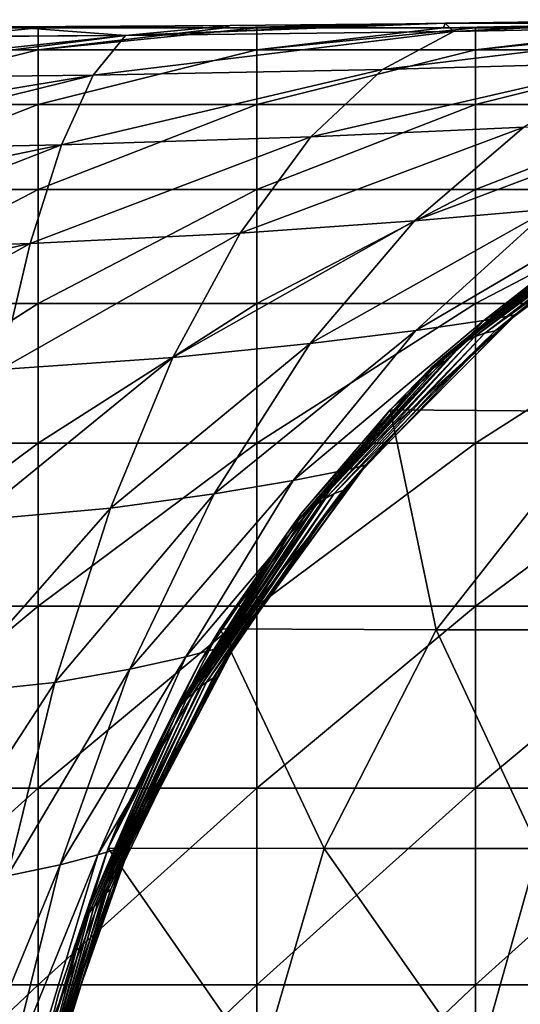
# Model space of a CAD drawing. Units: millimetres. Extents: x -149 to 170, y -78 to 26.
# Drawn here: x -106 to -97, y 8 to 26 of the extents above; entities that cross this region are included whole.
import ezdxf

# ---------------------------------------------------------------- set-up
doc = ezdxf.new("R2010")
doc.units = ezdxf.units.MM
doc.header["$LTSCALE"] = 52.148148
for name, color, linetype in [('261', 7, 'CONTINUOUS'), ('272', 7, 'CONTINUOUS'), ('273', 7, 'CONTINUOUS'), ('275', 7, 'CONTINUOUS'), ('282', 7, 'CONTINUOUS')]:
    doc.layers.add(name, color=color, linetype=linetype)

msp = doc.modelspace()

# ---------------------------------------------------------------- linework, layer by layer
at = {"layer": '261', "linetype": 'Continuous'}
for points in [[(-105.923, 25.598, 0.443), (-106, 25.579, 0.725), (-101.896, 25.622, -0.409), (-105.923, 25.598, 0.443)], [(-106, 25.579, 0.725), (-105.416, 25.579, 0.725), (-101.896, 25.622, -0.409), (-106, 25.579, 0.725)], [(-101.896, 25.622, -0.409), (-105.416, 25.579, 0.725), (-101.996, 25.579, 0.725), (-101.896, 25.622, -0.409)], [(-101.996, 25.579, 0.725), (-101.412, 25.579, 0.725), (-97.962, 25.661, -1.842), (-101.996, 25.579, 0.725)], [(-98.676, 25.653, -1.534), (-101.996, 25.579, 0.725), (-97.962, 25.661, -1.842), (-98.676, 25.653, -1.534)], [(-101.896, 25.622, -0.409), (-101.996, 25.579, 0.725), (-98.676, 25.653, -1.534), (-101.896, 25.622, -0.409)], [(-97.962, 25.661, -1.842), (-101.412, 25.579, 0.725), (-97.992, 25.579, 0.725), (-97.962, 25.661, -1.842)], [(-97.962, 25.661, -1.842), (-97.992, 25.579, 0.725), (-93.988, 25.656, -1.662), (-97.962, 25.661, -1.842)], [(-97.992, 25.579, 0.725), (-97.408, 25.579, 0.725), (-93.988, 25.656, -1.662), (-97.992, 25.579, 0.725)], [(-93.966, 25.719, -4.012), (-97.962, 25.661, -1.842), (-93.988, 25.656, -1.662), (-93.966, 25.719, -4.012)], [(-93.988, 25.656, -1.662), (-97.408, 25.579, 0.725), (-93.988, 25.579, 0.725), (-93.988, 25.656, -1.662)]]:
    msp.add_3dface(points, dxfattribs=at)
at = {"layer": '272', "linetype": 'Continuous'}
for points in [[(-105.416, 25.579, 0.725), (-106, 25.579, 0.725), (-109.42, 25.171, 4.611), (-105.416, 25.579, 0.725)], [(-105.416, 25.579, 0.725), (-109.42, 25.171, 4.611), (-105.416, 25.171, 4.611), (-105.416, 25.579, 0.725)], [(-101.996, 25.579, 0.725), (-105.416, 25.579, 0.725), (-105.416, 25.171, 4.611), (-101.996, 25.579, 0.725)], [(-101.412, 25.579, 0.725), (-101.996, 25.579, 0.725), (-105.416, 25.171, 4.611), (-101.412, 25.579, 0.725)], [(-101.412, 25.579, 0.725), (-105.416, 25.171, 4.611), (-101.412, 25.171, 4.611), (-101.412, 25.579, 0.725)], [(-97.992, 25.579, 0.725), (-101.412, 25.579, 0.725), (-101.412, 25.171, 4.611), (-97.992, 25.579, 0.725)], [(-97.408, 25.579, 0.725), (-97.992, 25.579, 0.725), (-101.412, 25.171, 4.611), (-97.408, 25.579, 0.725)], [(-97.408, 25.579, 0.725), (-101.412, 25.171, 4.611), (-97.408, 25.171, 4.611), (-97.408, 25.579, 0.725)], [(-93.988, 25.579, 0.725), (-97.408, 25.579, 0.725), (-97.408, 25.171, 4.611), (-93.988, 25.579, 0.725)], [(-93.404, 25.579, 0.725), (-93.988, 25.579, 0.725), (-97.408, 25.171, 4.611), (-93.404, 25.579, 0.725)], [(-93.404, 25.579, 0.725), (-97.408, 25.171, 4.611), (-93.404, 25.171, 4.611), (-93.404, 25.579, 0.725)], [(-109.42, 25.171, 4.611), (-109.42, 24.175, 8.39), (-105.416, 25.171, 4.611), (-109.42, 25.171, 4.611)], [(-105.416, 25.171, 4.611), (-109.42, 24.175, 8.39), (-105.416, 24.175, 8.39), (-105.416, 25.171, 4.611)], [(-105.416, 25.171, 4.611), (-105.416, 24.175, 8.39), (-101.412, 25.171, 4.611), (-105.416, 25.171, 4.611)], [(-101.412, 25.171, 4.611), (-105.416, 24.175, 8.39), (-101.412, 24.175, 8.39), (-101.412, 25.171, 4.611)], [(-101.412, 25.171, 4.611), (-101.412, 24.175, 8.39), (-97.408, 25.171, 4.611), (-101.412, 25.171, 4.611)], [(-97.408, 25.171, 4.611), (-101.412, 24.175, 8.39), (-97.408, 24.175, 8.39), (-97.408, 25.171, 4.611)], [(-97.408, 25.171, 4.611), (-97.408, 24.175, 8.39), (-93.404, 25.171, 4.611), (-97.408, 25.171, 4.611)], [(-93.404, 25.171, 4.611), (-97.408, 24.175, 8.39), (-93.404, 24.175, 8.39), (-93.404, 25.171, 4.611)], [(-109.42, 24.175, 8.39), (-109.42, 22.616, 11.973), (-105.416, 24.175, 8.39), (-109.42, 24.175, 8.39)], [(-105.416, 24.175, 8.39), (-109.42, 22.616, 11.973), (-105.416, 22.616, 11.973), (-105.416, 24.175, 8.39)], [(-105.416, 24.175, 8.39), (-105.416, 22.616, 11.973), (-101.412, 24.175, 8.39), (-105.416, 24.175, 8.39)], [(-101.412, 24.175, 8.39), (-105.416, 22.616, 11.973), (-101.412, 22.616, 11.973), (-101.412, 24.175, 8.39)], [(-101.412, 24.175, 8.39), (-101.412, 22.616, 11.973), (-97.408, 24.175, 8.39), (-101.412, 24.175, 8.39)], [(-97.408, 24.175, 8.39), (-101.412, 22.616, 11.973), (-97.408, 22.616, 11.973), (-97.408, 24.175, 8.39)], [(-97.408, 24.175, 8.39), (-97.408, 22.616, 11.973), (-93.404, 24.175, 8.39), (-97.408, 24.175, 8.39)], [(-93.404, 24.175, 8.39), (-97.408, 22.616, 11.973), (-93.404, 22.616, 11.973), (-93.404, 24.175, 8.39)], [(-109.42, 22.616, 11.973), (-109.42, 20.529, 15.277), (-105.416, 22.616, 11.973), (-109.42, 22.616, 11.973)], [(-105.416, 22.616, 11.973), (-109.42, 20.529, 15.277), (-105.416, 20.529, 15.277), (-105.416, 22.616, 11.973)], [(-105.416, 22.616, 11.973), (-105.416, 20.529, 15.277), (-101.412, 22.616, 11.973), (-105.416, 22.616, 11.973)], [(-101.412, 22.616, 11.973), (-105.416, 20.529, 15.277), (-101.412, 20.529, 15.277), (-101.412, 22.616, 11.973)], [(-101.412, 22.616, 11.973), (-101.412, 20.529, 15.277), (-97.408, 22.616, 11.973), (-101.412, 22.616, 11.973)], [(-97.408, 22.616, 11.973), (-101.412, 20.529, 15.277), (-97.408, 20.529, 15.277), (-97.408, 22.616, 11.973)], [(-97.408, 22.616, 11.973), (-97.408, 20.529, 15.277), (-93.404, 22.616, 11.973), (-97.408, 22.616, 11.973)], [(-93.404, 22.616, 11.973), (-97.408, 20.529, 15.277), (-93.404, 20.529, 15.277), (-93.404, 22.616, 11.973)], [(-109.42, 20.529, 15.277), (-109.42, 17.964, 18.225), (-105.416, 20.529, 15.277), (-109.42, 20.529, 15.277)], [(-105.416, 20.529, 15.277), (-109.42, 17.964, 18.225), (-105.416, 17.964, 18.225), (-105.416, 20.529, 15.277)], [(-105.416, 20.529, 15.277), (-105.416, 17.964, 18.225), (-101.412, 20.529, 15.277), (-105.416, 20.529, 15.277)], [(-101.412, 20.529, 15.277), (-105.416, 17.964, 18.225), (-101.412, 17.964, 18.225), (-101.412, 20.529, 15.277)], [(-101.412, 20.529, 15.277), (-101.412, 17.964, 18.225), (-97.408, 20.529, 15.277), (-101.412, 20.529, 15.277)], [(-97.408, 20.529, 15.277), (-101.412, 17.964, 18.225), (-97.408, 17.964, 18.225), (-97.408, 20.529, 15.277)], [(-97.408, 20.529, 15.277), (-97.408, 17.964, 18.225), (-93.404, 20.529, 15.277), (-97.408, 20.529, 15.277)], [(-93.404, 20.529, 15.277), (-97.408, 17.964, 18.225), (-93.404, 17.964, 18.225), (-93.404, 20.529, 15.277)], [(-109.42, 17.964, 18.225), (-109.42, 14.98, 20.747), (-105.416, 17.964, 18.225), (-109.42, 17.964, 18.225)], [(-105.416, 17.964, 18.225), (-109.42, 14.98, 20.747), (-105.416, 14.98, 20.747), (-105.416, 17.964, 18.225)], [(-105.416, 17.964, 18.225), (-105.416, 14.98, 20.747), (-101.412, 17.964, 18.225), (-105.416, 17.964, 18.225)], [(-101.412, 17.964, 18.225), (-105.416, 14.98, 20.747), (-101.412, 14.98, 20.747), (-101.412, 17.964, 18.225)], [(-101.412, 17.964, 18.225), (-101.412, 14.98, 20.747), (-97.408, 17.964, 18.225), (-101.412, 17.964, 18.225)], [(-97.408, 17.964, 18.225), (-101.412, 14.98, 20.747), (-97.408, 14.98, 20.747), (-97.408, 17.964, 18.225)], [(-97.408, 17.964, 18.225), (-97.408, 14.98, 20.747), (-93.404, 17.964, 18.225), (-97.408, 17.964, 18.225)], [(-93.404, 17.964, 18.225), (-97.408, 14.98, 20.747), (-93.404, 14.98, 20.747), (-93.404, 17.964, 18.225)], [(-109.42, 14.98, 20.747), (-109.42, 11.646, 22.786), (-105.416, 14.98, 20.747), (-109.42, 14.98, 20.747)], [(-105.416, 14.98, 20.747), (-109.42, 11.646, 22.786), (-105.416, 11.646, 22.786), (-105.416, 14.98, 20.747)], [(-105.416, 14.98, 20.747), (-105.416, 11.646, 22.786), (-101.412, 14.98, 20.747), (-105.416, 14.98, 20.747)], [(-101.412, 14.98, 20.747), (-105.416, 11.646, 22.786), (-101.412, 11.646, 22.786), (-101.412, 14.98, 20.747)], [(-101.412, 14.98, 20.747), (-101.412, 11.646, 22.786), (-97.408, 14.98, 20.747), (-101.412, 14.98, 20.747)], [(-97.408, 14.98, 20.747), (-101.412, 11.646, 22.786), (-97.408, 11.646, 22.786), (-97.408, 14.98, 20.747)], [(-97.408, 14.98, 20.747), (-97.408, 11.646, 22.786), (-93.404, 14.98, 20.747), (-97.408, 14.98, 20.747)], [(-93.404, 14.98, 20.747), (-97.408, 11.646, 22.786), (-93.404, 11.646, 22.786), (-93.404, 14.98, 20.747)], [(-109.42, 11.646, 22.786), (-109.42, 8.041, 24.294), (-105.416, 11.646, 22.786), (-109.42, 11.646, 22.786)], [(-105.416, 11.646, 22.786), (-109.42, 8.041, 24.294), (-105.416, 8.041, 24.294), (-105.416, 11.646, 22.786)], [(-105.416, 11.646, 22.786), (-105.416, 8.041, 24.294), (-101.412, 11.646, 22.786), (-105.416, 11.646, 22.786)], [(-101.412, 11.646, 22.786), (-105.416, 8.041, 24.294), (-101.412, 8.041, 24.294), (-101.412, 11.646, 22.786)], [(-101.412, 11.646, 22.786), (-101.412, 8.041, 24.294), (-97.408, 11.646, 22.786), (-101.412, 11.646, 22.786)], [(-97.408, 11.646, 22.786), (-101.412, 8.041, 24.294), (-97.408, 8.041, 24.294), (-97.408, 11.646, 22.786)], [(-97.408, 11.646, 22.786), (-97.408, 8.041, 24.294), (-93.404, 11.646, 22.786), (-97.408, 11.646, 22.786)], [(-93.404, 11.646, 22.786), (-97.408, 8.041, 24.294), (-93.404, 8.041, 24.294), (-93.404, 11.646, 22.786)], [(-109.42, 8.041, 24.294), (-109.42, 4.248, 25.235), (-105.416, 8.041, 24.294), (-109.42, 8.041, 24.294)], [(-105.416, 8.041, 24.294), (-109.42, 4.248, 25.235), (-105.416, 4.248, 25.235), (-105.416, 8.041, 24.294)], [(-105.416, 8.041, 24.294), (-105.416, 4.248, 25.235), (-101.412, 8.041, 24.294), (-105.416, 8.041, 24.294)], [(-101.412, 8.041, 24.294), (-105.416, 4.248, 25.235), (-101.412, 4.248, 25.235), (-101.412, 8.041, 24.294)], [(-101.412, 8.041, 24.294), (-101.412, 4.248, 25.235), (-97.408, 8.041, 24.294), (-101.412, 8.041, 24.294)], [(-97.408, 8.041, 24.294), (-101.412, 4.248, 25.235), (-97.408, 4.248, 25.235), (-97.408, 8.041, 24.294)], [(-97.408, 8.041, 24.294), (-97.408, 4.248, 25.235), (-93.404, 8.041, 24.294), (-97.408, 8.041, 24.294)], [(-93.404, 8.041, 24.294), (-97.408, 4.248, 25.235), (-93.404, 4.248, 25.235), (-93.404, 8.041, 24.294)]]:
    msp.add_3dface(points, dxfattribs=at)
at = {"layer": '273', "linetype": 'Continuous'}
for points in [[(-94.749, 22.146, -51.169), (-97.811, 19.688, -51.463), (-94.544, 22.242, -47.08), (-94.749, 22.146, -51.169)], [(-94.544, 22.242, -47.08), (-97.811, 19.688, -51.463), (-97.617, 19.814, -47.465), (-94.544, 22.242, -47.08)], [(-94.544, 22.242, -47.08), (-97.617, 19.814, -47.465), (-94.339, 22.313, -42.966), (-94.544, 22.242, -47.08)], [(-94.339, 22.313, -42.966), (-97.617, 19.814, -47.465), (-97.424, 19.913, -43.475), (-94.339, 22.313, -42.966)], [(-94.339, 22.313, -42.966), (-97.424, 19.913, -43.475), (-94.135, 22.356, -38.802), (-94.339, 22.313, -42.966)], [(-94.135, 22.356, -38.802), (-97.424, 19.913, -43.475), (-97.232, 19.983, -39.493), (-94.135, 22.356, -38.802)], [(-94.135, 22.356, -38.802), (-97.232, 19.983, -39.493), (-93.932, 22.37, -34.566), (-94.135, 22.356, -38.802)], [(-93.932, 22.37, -34.566), (-97.232, 19.983, -39.493), (-97.043, 20.023, -35.519), (-93.932, 22.37, -34.566)], [(-93.932, 22.37, -34.566), (-97.043, 20.023, -35.519), (-95.799, 21.03, -34.413), (-93.932, 22.37, -34.566)], [(-95.162, 21.88, -59.358), (-98.203, 19.357, -59.483), (-94.955, 22.026, -55.254), (-95.162, 21.88, -59.358)], [(-94.955, 22.026, -55.254), (-98.203, 19.357, -59.483), (-98.006, 19.536, -55.47), (-94.955, 22.026, -55.254)], [(-94.955, 22.026, -55.254), (-98.006, 19.536, -55.47), (-94.749, 22.146, -51.169), (-94.955, 22.026, -55.254)], [(-94.749, 22.146, -51.169), (-98.006, 19.536, -55.47), (-97.811, 19.688, -51.463), (-94.749, 22.146, -51.169)], [(-98.203, 19.357, -59.483), (-95.162, 21.88, -59.358), (-98.4, 19.153, -63.5), (-98.203, 19.357, -59.483)], [(-98.4, 19.153, -63.5), (-95.162, 21.88, -59.358), (-95.903, 21.315, -63.5), (-98.4, 19.153, -63.5)], [(-95.799, 21.03, -34.413), (-97.043, 20.023, -35.519), (-96.648, 20.339, -34.684), (-95.799, 21.03, -34.413)], [(-96.648, 20.339, -34.684), (-97.043, 20.023, -35.519), (-98.193, 18.904, -35.16), (-96.648, 20.339, -34.684)], [(-97.617, 19.814, -47.465), (-100.321, 16.842, -47.756), (-97.424, 19.913, -43.475), (-97.617, 19.814, -47.465)], [(-97.424, 19.913, -43.475), (-100.321, 16.842, -47.756), (-100.156, 16.954, -43.862), (-97.424, 19.913, -43.475)], [(-97.424, 19.913, -43.475), (-100.156, 16.954, -43.862), (-97.232, 19.983, -39.493), (-97.424, 19.913, -43.475)], [(-97.232, 19.983, -39.493), (-100.156, 16.954, -43.862), (-99.994, 17.042, -40.032), (-97.232, 19.983, -39.493)], [(-97.232, 19.983, -39.493), (-99.994, 17.042, -40.032), (-97.043, 20.023, -35.519), (-97.232, 19.983, -39.493)], [(-97.043, 20.023, -35.519), (-99.994, 17.042, -40.032), (-99.835, 17.102, -36.289), (-97.043, 20.023, -35.519)], [(-97.043, 20.023, -35.519), (-99.835, 17.102, -36.289), (-98.193, 18.904, -35.16), (-97.043, 20.023, -35.519)], [(-98.006, 19.536, -55.47), (-100.656, 16.545, -55.642), (-97.811, 19.688, -51.463), (-98.006, 19.536, -55.47)], [(-97.811, 19.688, -51.463), (-100.656, 16.545, -55.642), (-100.487, 16.705, -51.69), (-97.811, 19.688, -51.463)], [(-97.811, 19.688, -51.463), (-100.487, 16.705, -51.69), (-97.617, 19.814, -47.465), (-97.811, 19.688, -51.463)], [(-97.617, 19.814, -47.465), (-100.487, 16.705, -51.69), (-100.321, 16.842, -47.756), (-97.617, 19.814, -47.465)], [(-98.203, 19.357, -59.483), (-100.826, 16.361, -59.587), (-98.006, 19.536, -55.47), (-98.203, 19.357, -59.483)], [(-98.006, 19.536, -55.47), (-100.826, 16.361, -59.587), (-100.656, 16.545, -55.642), (-98.006, 19.536, -55.47)], [(-100.826, 16.361, -59.587), (-98.203, 19.357, -59.483), (-100.595, 16.685, -63.5), (-100.826, 16.361, -59.587)], [(-100.595, 16.685, -63.5), (-98.203, 19.357, -59.483), (-98.966, 18.576, -63.5), (-100.595, 16.685, -63.5)], [(-98.966, 18.576, -63.5), (-98.203, 19.357, -59.483), (-98.4, 19.153, -63.5), (-98.966, 18.576, -63.5)], [(-98.193, 18.904, -35.16), (-99.835, 17.102, -36.289), (-99.421, 17.568, -35.515), (-98.193, 18.904, -35.16)], [(-99.421, 17.568, -35.515), (-99.835, 17.102, -36.289), (-100.313, 16.467, -35.753), (-99.421, 17.568, -35.515)], [(-100.156, 16.954, -43.862), (-102.453, 13.497, -44.06), (-99.994, 17.042, -40.032), (-100.156, 16.954, -43.862)], [(-99.994, 17.042, -40.032), (-102.453, 13.497, -44.06), (-102.331, 13.588, -40.345), (-99.994, 17.042, -40.032)], [(-99.994, 17.042, -40.032), (-102.331, 13.588, -40.345), (-99.835, 17.102, -36.289), (-99.994, 17.042, -40.032)], [(-99.835, 17.102, -36.289), (-102.331, 13.588, -40.345), (-102.212, 13.659, -36.796), (-99.835, 17.102, -36.289)], [(-99.835, 17.102, -36.289), (-102.212, 13.659, -36.796), (-100.313, 16.467, -35.753), (-99.835, 17.102, -36.289)], [(-100.487, 16.705, -51.69), (-102.705, 13.263, -51.802), (-100.321, 16.842, -47.756), (-100.487, 16.705, -51.69)], [(-100.321, 16.842, -47.756), (-102.705, 13.263, -51.802), (-102.578, 13.389, -47.894), (-100.321, 16.842, -47.756)], [(-100.321, 16.842, -47.756), (-102.578, 13.389, -47.894), (-100.156, 16.954, -43.862), (-100.321, 16.842, -47.756)], [(-100.156, 16.954, -43.862), (-102.578, 13.389, -47.894), (-102.453, 13.497, -44.06), (-100.156, 16.954, -43.862)], [(-100.656, 16.545, -55.642), (-102.834, 13.121, -55.737), (-100.487, 16.705, -51.69), (-100.656, 16.545, -55.642)], [(-100.487, 16.705, -51.69), (-102.834, 13.121, -55.737), (-102.705, 13.263, -51.802), (-100.487, 16.705, -51.69)], [(-102.083, 14.564, -63.5), (-100.826, 16.361, -59.587), (-100.595, 16.685, -63.5), (-102.083, 14.564, -63.5)], [(-100.826, 16.361, -59.587), (-102.966, 12.963, -59.653), (-100.656, 16.545, -55.642), (-100.826, 16.361, -59.587)], [(-100.656, 16.545, -55.642), (-102.966, 12.963, -59.653), (-102.834, 13.121, -55.737), (-100.656, 16.545, -55.642)], [(-100.313, 16.467, -35.753), (-102.212, 13.659, -36.796), (-101.815, 14.291, -36.1), (-100.313, 16.467, -35.753)], [(-102.966, 12.963, -59.653), (-100.826, 16.361, -59.587), (-102.46, 13.945, -63.5), (-102.966, 12.963, -59.653)], [(-102.46, 13.945, -63.5), (-100.826, 16.361, -59.587), (-102.083, 14.564, -63.5), (-102.46, 13.945, -63.5)], [(-101.815, 14.291, -36.1), (-102.212, 13.659, -36.796), (-102.14, 13.755, -36.163), (-101.815, 14.291, -36.1)], [(-103.95, 10.993, -63.5), (-102.966, 12.963, -59.653), (-102.46, 13.945, -63.5), (-103.95, 10.993, -63.5)], [(-102.14, 13.755, -36.163), (-102.212, 13.659, -36.796), (-103.656, 10.802, -36.37), (-102.14, 13.755, -36.163)], [(-102.453, 13.497, -44.06), (-104.237, 9.648, -44.013), (-102.331, 13.588, -40.345), (-102.453, 13.497, -44.06)], [(-102.331, 13.588, -40.345), (-104.237, 9.648, -44.013), (-104.161, 9.728, -40.371), (-102.331, 13.588, -40.345)], [(-102.331, 13.588, -40.345), (-104.161, 9.728, -40.371), (-102.212, 13.659, -36.796), (-102.331, 13.588, -40.345)], [(-102.212, 13.659, -36.796), (-104.161, 9.728, -40.371), (-104.087, 9.798, -36.976), (-102.212, 13.659, -36.796)], [(-102.212, 13.659, -36.796), (-104.087, 9.798, -36.976), (-103.656, 10.802, -36.37), (-102.212, 13.659, -36.796)], [(-102.705, 13.263, -51.802), (-104.398, 9.466, -51.761), (-102.578, 13.389, -47.894), (-102.705, 13.263, -51.802)], [(-102.578, 13.389, -47.894), (-104.398, 9.466, -51.761), (-104.316, 9.561, -47.832), (-102.578, 13.389, -47.894)], [(-102.578, 13.389, -47.894), (-104.316, 9.561, -47.832), (-102.453, 13.497, -44.06), (-102.578, 13.389, -47.894)], [(-102.453, 13.497, -44.06), (-104.316, 9.561, -47.832), (-104.237, 9.648, -44.013), (-102.453, 13.497, -44.06)], [(-102.834, 13.121, -55.737), (-104.481, 9.364, -55.728), (-102.705, 13.263, -51.802), (-102.834, 13.121, -55.737)], [(-102.705, 13.263, -51.802), (-104.481, 9.364, -55.728), (-104.398, 9.466, -51.761), (-102.705, 13.263, -51.802)], [(-102.966, 12.963, -59.653), (-104.567, 9.255, -59.666), (-102.834, 13.121, -55.737), (-102.966, 12.963, -59.653)], [(-102.834, 13.121, -55.737), (-104.567, 9.255, -59.666), (-104.481, 9.364, -55.728), (-102.834, 13.121, -55.737)], [(-104.567, 9.255, -59.666), (-102.966, 12.963, -59.653), (-104.134, 10.549, -63.5), (-104.567, 9.255, -59.666)], [(-104.134, 10.549, -63.5), (-102.966, 12.963, -59.653), (-103.95, 10.993, -63.5), (-104.134, 10.549, -63.5)], [(-103.656, 10.802, -36.37), (-104.087, 9.798, -36.976), (-103.748, 10.592, -36.376), (-103.656, 10.802, -36.37)], [(-105.043, 7.879, -63.5), (-104.567, 9.255, -59.666), (-104.134, 10.549, -63.5), (-105.043, 7.879, -63.5)], [(-103.748, 10.592, -36.376), (-104.087, 9.798, -36.976), (-104.823, 7.679, -36.358), (-103.748, 10.592, -36.376)], [(-104.161, 9.728, -40.371), (-105.4, 5.61, -40.079), (-104.087, 9.798, -36.976), (-104.161, 9.728, -40.371)], [(-104.087, 9.798, -36.976), (-105.4, 5.61, -40.079), (-105.368, 5.663, -36.794), (-104.087, 9.798, -36.976)], [(-104.087, 9.798, -36.976), (-105.368, 5.663, -36.794), (-104.823, 7.679, -36.358), (-104.087, 9.798, -36.976)], [(-104.316, 9.561, -47.832), (-105.47, 5.502, -47.549), (-104.237, 9.648, -44.013), (-104.316, 9.561, -47.832)], [(-104.237, 9.648, -44.013), (-105.47, 5.502, -47.549), (-105.435, 5.556, -43.695), (-104.237, 9.648, -44.013)], [(-104.237, 9.648, -44.013), (-105.435, 5.556, -43.695), (-104.161, 9.728, -40.371), (-104.237, 9.648, -44.013)], [(-104.161, 9.728, -40.371), (-105.435, 5.556, -43.695), (-105.4, 5.61, -40.079), (-104.161, 9.728, -40.371)], [(-104.481, 9.364, -55.728), (-105.545, 5.396, -55.603), (-104.398, 9.466, -51.761), (-104.481, 9.364, -55.728)], [(-104.398, 9.466, -51.761), (-105.545, 5.396, -55.603), (-105.507, 5.449, -51.549), (-104.398, 9.466, -51.761)], [(-104.398, 9.466, -51.761), (-105.507, 5.449, -51.549), (-104.316, 9.561, -47.832), (-104.398, 9.466, -51.761)], [(-104.316, 9.561, -47.832), (-105.507, 5.449, -51.549), (-105.47, 5.502, -47.549), (-104.316, 9.561, -47.832)], [(-104.567, 9.255, -59.666), (-105.584, 5.344, -59.619), (-104.481, 9.364, -55.728), (-104.567, 9.255, -59.666)], [(-104.481, 9.364, -55.728), (-105.584, 5.344, -59.619), (-105.545, 5.396, -55.603), (-104.481, 9.364, -55.728)], [(-105.584, 5.344, -59.619), (-104.567, 9.255, -59.666), (-105.378, 6.545, -63.5), (-105.584, 5.344, -59.619)], [(-105.378, 6.545, -63.5), (-104.567, 9.255, -59.666), (-105.043, 7.879, -63.5), (-105.378, 6.545, -63.5)]]:
    msp.add_3dface(points, dxfattribs=at)
at = {"layer": '275', "linetype": 'Continuous'}
for points in [[(-105.923, 25.598, 0.443), (-101.896, 25.622, -0.409), (-103.815, 25.438, -3.783), (-105.923, 25.598, 0.443)], [(-98.676, 25.653, -1.534), (-97.962, 25.661, -1.842), (-103.815, 25.438, -3.783), (-98.676, 25.653, -1.534)], [(-103.815, 25.438, -3.783), (-97.962, 25.661, -1.842), (-97.811, 25.51, -5.992), (-103.815, 25.438, -3.783)], [(-101.896, 25.622, -0.409), (-98.676, 25.653, -1.534), (-103.815, 25.438, -3.783), (-101.896, 25.622, -0.409)], [(-97.962, 25.661, -1.842), (-93.966, 25.719, -4.012), (-97.811, 25.51, -5.992), (-97.962, 25.661, -1.842)], [(-93.966, 25.719, -4.012), (-93.559, 25.726, -4.28), (-97.811, 25.51, -5.992), (-93.966, 25.719, -4.012)], [(-97.811, 25.51, -5.992), (-93.559, 25.726, -4.28), (-92.508, 25.615, -9.638), (-97.811, 25.51, -5.992)], [(-110, 25.408, -3.126), (-105.923, 25.598, 0.443), (-103.815, 25.438, -3.783), (-110, 25.408, -3.126)], [(-110, 24.65, -6.91), (-110, 24.785, -6.407), (-103.815, 25.438, -3.783), (-110, 24.65, -6.91)], [(-110, 24.65, -6.91), (-103.815, 25.438, -3.783), (-104.405, 24.71, -7.46), (-110, 24.65, -6.91)], [(-110, 24.785, -6.407), (-110, 25.395, -3.23), (-103.815, 25.438, -3.783), (-110, 24.785, -6.407)], [(-110, 25.395, -3.23), (-110, 25.408, -3.126), (-103.815, 25.438, -3.783), (-110, 25.395, -3.23)], [(-103.815, 25.438, -3.783), (-97.811, 25.51, -5.992), (-104.405, 24.71, -7.46), (-103.815, 25.438, -3.783)], [(-104.405, 24.71, -7.46), (-97.811, 25.51, -5.992), (-99.108, 24.811, -9.45), (-104.405, 24.71, -7.46)], [(-97.811, 25.51, -5.992), (-92.508, 25.615, -9.638), (-99.108, 24.811, -9.45), (-97.811, 25.51, -5.992)], [(-99.108, 24.811, -9.45), (-92.508, 25.615, -9.638), (-94.495, 24.944, -12.718), (-99.108, 24.811, -9.45)], [(-99.108, 24.811, -9.45), (-94.495, 24.944, -12.718), (-100.422, 23.579, -12.811), (-99.108, 24.811, -9.45)], [(-100.422, 23.579, -12.811), (-94.495, 24.944, -12.718), (-96.523, 23.756, -15.71), (-100.422, 23.579, -12.811)], [(-104.405, 24.71, -7.46), (-99.108, 24.811, -9.45), (-104.991, 23.435, -11.013), (-104.405, 24.71, -7.46)], [(-104.991, 23.435, -11.013), (-99.108, 24.811, -9.45), (-100.422, 23.579, -12.811), (-104.991, 23.435, -11.013)], [(-110, 23.331, -10.538), (-110, 23.78, -9.48), (-104.405, 24.71, -7.46), (-110, 23.331, -10.538)], [(-110, 23.331, -10.538), (-104.405, 24.71, -7.46), (-104.991, 23.435, -11.013), (-110, 23.331, -10.538)], [(-110, 23.78, -9.48), (-110, 24.65, -6.91), (-104.405, 24.71, -7.46), (-110, 23.78, -9.48)], [(-96.523, 23.756, -15.71), (-93.481, 23.933, -19.531), (-98.525, 22.039, -18.554), (-96.523, 23.756, -15.71)], [(-98.525, 22.039, -18.554), (-93.481, 23.933, -19.531), (-96.052, 22.252, -21.927), (-98.525, 22.039, -18.554)], [(-100.422, 23.579, -12.811), (-96.523, 23.756, -15.71), (-101.714, 21.817, -16), (-100.422, 23.579, -12.811)], [(-101.714, 21.817, -16), (-96.523, 23.756, -15.71), (-98.525, 22.039, -18.554), (-101.714, 21.817, -16)], [(-104.991, 23.435, -11.013), (-100.422, 23.579, -12.811), (-105.56, 21.628, -14.361), (-104.991, 23.435, -11.013)], [(-105.56, 21.628, -14.361), (-100.422, 23.579, -12.811), (-101.714, 21.817, -16), (-105.56, 21.628, -14.361)], [(-110, 21.481, -13.925), (-110, 22.394, -12.404), (-104.991, 23.435, -11.013), (-110, 21.481, -13.925)], [(-110, 21.481, -13.925), (-104.991, 23.435, -11.013), (-105.56, 21.628, -14.361), (-110, 21.481, -13.925)], [(-110, 22.394, -12.404), (-110, 23.331, -10.538), (-104.991, 23.435, -11.013), (-110, 22.394, -12.404)], [(-93.583, 22.563, -33.681), (-95.799, 21.03, -34.413), (-96.671, 20.32, -31.195), (-93.583, 22.563, -33.681)], [(-93.658, 22.527, -29.855), (-93.583, 22.563, -33.681), (-96.671, 20.32, -31.195), (-93.658, 22.527, -29.855)], [(-96.052, 22.252, -21.927), (-94.434, 22.422, -25.822), (-98.501, 20.033, -24.132), (-96.052, 22.252, -21.927)], [(-98.501, 20.033, -24.132), (-94.434, 22.422, -25.822), (-97.251, 20.216, -27.581), (-98.501, 20.033, -24.132)], [(-94.434, 22.422, -25.822), (-93.658, 22.527, -29.855), (-97.251, 20.216, -27.581), (-94.434, 22.422, -25.822)], [(-97.251, 20.216, -27.581), (-93.658, 22.527, -29.855), (-96.671, 20.32, -31.195), (-97.251, 20.216, -27.581)], [(-98.525, 22.039, -18.554), (-96.052, 22.252, -21.927), (-100.435, 19.793, -21.173), (-98.525, 22.039, -18.554)], [(-100.435, 19.793, -21.173), (-96.052, 22.252, -21.927), (-98.501, 20.033, -24.132), (-100.435, 19.793, -21.173)], [(-101.714, 21.817, -16), (-98.525, 22.039, -18.554), (-102.949, 19.538, -18.932), (-101.714, 21.817, -16)], [(-102.949, 19.538, -18.932), (-98.525, 22.039, -18.554), (-100.435, 19.793, -21.173), (-102.949, 19.538, -18.932)], [(-105.56, 21.628, -14.361), (-101.714, 21.817, -16), (-106.105, 19.318, -17.423), (-105.56, 21.628, -14.361)], [(-106.105, 19.318, -17.423), (-101.714, 21.817, -16), (-102.949, 19.538, -18.932), (-106.105, 19.318, -17.423)], [(-110, 19.143, -16.997), (-110, 20.65, -15.131), (-105.56, 21.628, -14.361), (-110, 19.143, -16.997)], [(-110, 19.143, -16.997), (-105.56, 21.628, -14.361), (-106.105, 19.318, -17.423), (-110, 19.143, -16.997)], [(-110, 20.65, -15.131), (-110, 21.481, -13.925), (-105.56, 21.628, -14.361), (-110, 20.65, -15.131)], [(-95.799, 21.03, -34.413), (-96.648, 20.339, -34.684), (-96.671, 20.32, -31.195), (-95.799, 21.03, -34.413)], [(-98.501, 20.033, -24.132), (-97.251, 20.216, -27.581), (-100.746, 17.285, -26.066), (-98.501, 20.033, -24.132)], [(-100.746, 17.285, -26.066), (-97.251, 20.216, -27.581), (-99.826, 17.468, -29.105), (-100.746, 17.285, -26.066)], [(-97.251, 20.216, -27.581), (-96.671, 20.32, -31.195), (-99.826, 17.468, -29.105), (-97.251, 20.216, -27.581)], [(-99.826, 17.468, -29.105), (-96.671, 20.32, -31.195), (-99.414, 17.563, -32.334), (-99.826, 17.468, -29.105)], [(-96.648, 20.339, -34.684), (-98.193, 18.904, -35.16), (-99.414, 17.563, -32.334), (-96.648, 20.339, -34.684)], [(-96.671, 20.32, -31.195), (-96.648, 20.339, -34.684), (-99.414, 17.563, -32.334), (-96.671, 20.32, -31.195)], [(-100.435, 19.793, -21.173), (-98.501, 20.033, -24.132), (-102.191, 17.039, -23.482), (-100.435, 19.793, -21.173)], [(-102.191, 17.039, -23.482), (-98.501, 20.033, -24.132), (-100.746, 17.285, -26.066), (-102.191, 17.039, -23.482)], [(-102.949, 19.538, -18.932), (-100.435, 19.793, -21.173), (-104.09, 16.773, -21.516), (-102.949, 19.538, -18.932)], [(-104.09, 16.773, -21.516), (-100.435, 19.793, -21.173), (-102.191, 17.039, -23.482), (-104.09, 16.773, -21.516)], [(-106.105, 19.318, -17.423), (-102.949, 19.538, -18.932), (-106.616, 16.547, -20.117), (-106.105, 19.318, -17.423)], [(-106.616, 16.547, -20.117), (-102.949, 19.538, -18.932), (-104.09, 16.773, -21.516), (-106.616, 16.547, -20.117)], [(-98.193, 18.904, -35.16), (-99.421, 17.568, -35.515), (-99.414, 17.563, -32.334), (-98.193, 18.904, -35.16)], [(-99.826, 17.468, -29.105), (-99.414, 17.563, -32.334), (-102.071, 14.22, -30.312), (-99.826, 17.468, -29.105)], [(-102.071, 14.22, -30.312), (-99.414, 17.563, -32.334), (-101.796, 14.299, -33.193), (-102.071, 14.22, -30.312)], [(-99.421, 17.568, -35.515), (-100.313, 16.467, -35.753), (-101.796, 14.299, -33.193), (-99.421, 17.568, -35.515)], [(-99.414, 17.563, -32.334), (-99.421, 17.568, -35.515), (-101.796, 14.299, -33.193), (-99.414, 17.563, -32.334)], [(-100.746, 17.285, -26.066), (-99.826, 17.468, -29.105), (-102.711, 14.055, -27.641), (-100.746, 17.285, -26.066)], [(-102.711, 14.055, -27.641), (-99.826, 17.468, -29.105), (-102.071, 14.22, -30.312), (-102.711, 14.055, -27.641)], [(-102.191, 17.039, -23.482), (-100.746, 17.285, -26.066), (-103.734, 13.827, -25.388), (-102.191, 17.039, -23.482)], [(-103.734, 13.827, -25.388), (-100.746, 17.285, -26.066), (-102.711, 14.055, -27.641), (-103.734, 13.827, -25.388)], [(-104.09, 16.773, -21.516), (-102.191, 17.039, -23.482), (-105.109, 13.58, -23.66), (-104.09, 16.773, -21.516)], [(-105.109, 13.58, -23.66), (-102.191, 17.039, -23.482), (-103.734, 13.827, -25.388), (-105.109, 13.58, -23.66)], [(-106.616, 16.547, -20.117), (-104.09, 16.773, -21.516), (-107.087, 13.377, -22.364), (-106.616, 16.547, -20.117)], [(-107.087, 13.377, -22.364), (-104.09, 16.773, -21.516), (-105.109, 13.58, -23.66), (-107.087, 13.377, -22.364)], [(-100.313, 16.467, -35.753), (-101.815, 14.291, -36.1), (-101.796, 14.299, -33.193), (-100.313, 16.467, -35.753)], [(-102.071, 14.22, -30.312), (-101.796, 14.299, -33.193), (-103.903, 10.555, -31.13), (-102.071, 14.22, -30.312)], [(-103.903, 10.555, -31.13), (-101.796, 14.299, -33.193), (-103.729, 10.61, -33.704), (-103.903, 10.555, -31.13)], [(-101.796, 14.299, -33.193), (-101.815, 14.291, -36.1), (-103.729, 10.61, -33.704), (-101.796, 14.299, -33.193)], [(-101.815, 14.291, -36.1), (-102.14, 13.755, -36.163), (-103.729, 10.61, -33.704), (-101.815, 14.291, -36.1)], [(-102.711, 14.055, -27.641), (-102.071, 14.22, -30.312), (-104.322, 10.424, -28.782), (-102.711, 14.055, -27.641)], [(-104.322, 10.424, -28.782), (-102.071, 14.22, -30.312), (-103.903, 10.555, -31.13), (-104.322, 10.424, -28.782)], [(-103.734, 13.827, -25.388), (-102.711, 14.055, -27.641), (-105.011, 10.239, -26.81), (-103.734, 13.827, -25.388)], [(-105.011, 10.239, -26.81), (-102.711, 14.055, -27.641), (-104.322, 10.424, -28.782), (-105.011, 10.239, -26.81)], [(-105.109, 13.58, -23.66), (-103.734, 13.827, -25.388), (-105.975, 10.04, -25.282), (-105.109, 13.58, -23.66)], [(-105.975, 10.04, -25.282), (-103.734, 13.827, -25.388), (-105.011, 10.239, -26.81), (-105.975, 10.04, -25.282)], [(-102.14, 13.755, -36.163), (-103.656, 10.802, -36.37), (-103.729, 10.61, -33.704), (-102.14, 13.755, -36.163)], [(-107.087, 13.377, -22.364), (-105.109, 13.58, -23.66), (-107.511, 9.884, -24.097), (-107.087, 13.377, -22.364)], [(-107.511, 9.884, -24.097), (-105.109, 13.58, -23.66), (-105.975, 10.04, -25.282), (-107.511, 9.884, -24.097)], [(-103.656, 10.802, -36.37), (-103.748, 10.592, -36.376), (-103.729, 10.61, -33.704), (-103.656, 10.802, -36.37)], [(-104.322, 10.424, -28.782), (-103.903, 10.555, -31.13), (-105.506, 6.507, -29.435), (-104.322, 10.424, -28.782)], [(-105.506, 6.507, -29.435), (-103.903, 10.555, -31.13), (-105.238, 6.591, -31.512), (-105.506, 6.507, -29.435)], [(-103.903, 10.555, -31.13), (-103.729, 10.61, -33.704), (-105.238, 6.591, -31.512), (-103.903, 10.555, -31.13)], [(-105.238, 6.591, -31.512), (-103.729, 10.61, -33.704), (-105.126, 6.621, -33.825), (-105.238, 6.591, -31.512)], [(-103.729, 10.61, -33.704), (-103.748, 10.592, -36.376), (-105.126, 6.621, -33.825), (-103.729, 10.61, -33.704)], [(-103.748, 10.592, -36.376), (-104.823, 7.679, -36.358), (-105.126, 6.621, -33.825), (-103.748, 10.592, -36.376)], [(-105.011, 10.239, -26.81), (-104.322, 10.424, -28.782), (-105.965, 6.385, -27.689), (-105.011, 10.239, -26.81)], [(-105.965, 6.385, -27.689), (-104.322, 10.424, -28.782), (-105.506, 6.507, -29.435), (-105.965, 6.385, -27.689)], [(-105.975, 10.04, -25.282), (-105.011, 10.239, -26.81), (-106.659, 6.255, -26.319), (-105.975, 10.04, -25.282)], [(-106.659, 6.255, -26.319), (-105.011, 10.239, -26.81), (-105.965, 6.385, -27.689), (-106.659, 6.255, -26.319)]]:
    msp.add_3dface(points, dxfattribs=at)
at = {"layer": '282', "linetype": 'Continuous'}
for points in [[(-98.966, 18.576, -63.5), (-98.4, 19.153, -63.5), (-95.903, 21.315, -63.5), (-98.966, 18.576, -63.5)], [(-98.966, 18.576, -63.5), (-95.903, 21.315, -63.5), (-94.98, 18.548, -63.5), (-98.966, 18.576, -63.5)], [(-102.083, 14.564, -63.5), (-100.595, 16.685, -63.5), (-98.966, 18.576, -63.5), (-102.083, 14.564, -63.5)], [(-102.083, 14.564, -63.5), (-98.966, 18.576, -63.5), (-98.127, 14.544, -63.5), (-102.083, 14.564, -63.5)], [(-98.966, 18.576, -63.5), (-94.98, 18.548, -63.5), (-98.127, 14.544, -63.5), (-98.966, 18.576, -63.5)], [(-98.127, 14.544, -63.5), (-94.98, 18.548, -63.5), (-94.202, 14.544, -63.5), (-98.127, 14.544, -63.5)], [(-104.134, 10.549, -63.5), (-102.46, 13.945, -63.5), (-102.083, 14.564, -63.5), (-104.134, 10.549, -63.5)], [(-104.134, 10.549, -63.5), (-102.083, 14.564, -63.5), (-100.18, 10.54, -63.5), (-104.134, 10.549, -63.5)], [(-102.083, 14.564, -63.5), (-98.127, 14.544, -63.5), (-100.18, 10.54, -63.5), (-102.083, 14.564, -63.5)], [(-100.18, 10.54, -63.5), (-98.127, 14.544, -63.5), (-96.252, 10.54, -63.5), (-100.18, 10.54, -63.5)], [(-98.127, 14.544, -63.5), (-94.202, 14.544, -63.5), (-96.252, 10.54, -63.5), (-98.127, 14.544, -63.5)], [(-104.134, 10.549, -63.5), (-103.95, 10.993, -63.5), (-102.46, 13.945, -63.5), (-104.134, 10.549, -63.5)], [(-105.378, 6.545, -63.5), (-105.043, 7.879, -63.5), (-104.134, 10.549, -63.5), (-105.378, 6.545, -63.5)], [(-105.378, 6.545, -63.5), (-104.134, 10.549, -63.5), (-101.352, 6.536, -63.5), (-105.378, 6.545, -63.5)], [(-104.134, 10.549, -63.5), (-100.18, 10.54, -63.5), (-101.352, 6.536, -63.5), (-104.134, 10.549, -63.5)], [(-101.352, 6.536, -63.5), (-100.18, 10.54, -63.5), (-97.378, 6.536, -63.5), (-101.352, 6.536, -63.5)], [(-100.18, 10.54, -63.5), (-96.252, 10.54, -63.5), (-97.378, 6.536, -63.5), (-100.18, 10.54, -63.5)], [(-97.378, 6.536, -63.5), (-96.252, 10.54, -63.5), (-93.403, 6.536, -63.5), (-97.378, 6.536, -63.5)]]:
    msp.add_3dface(points, dxfattribs=at)

doc.saveas('drawing.dxf')
